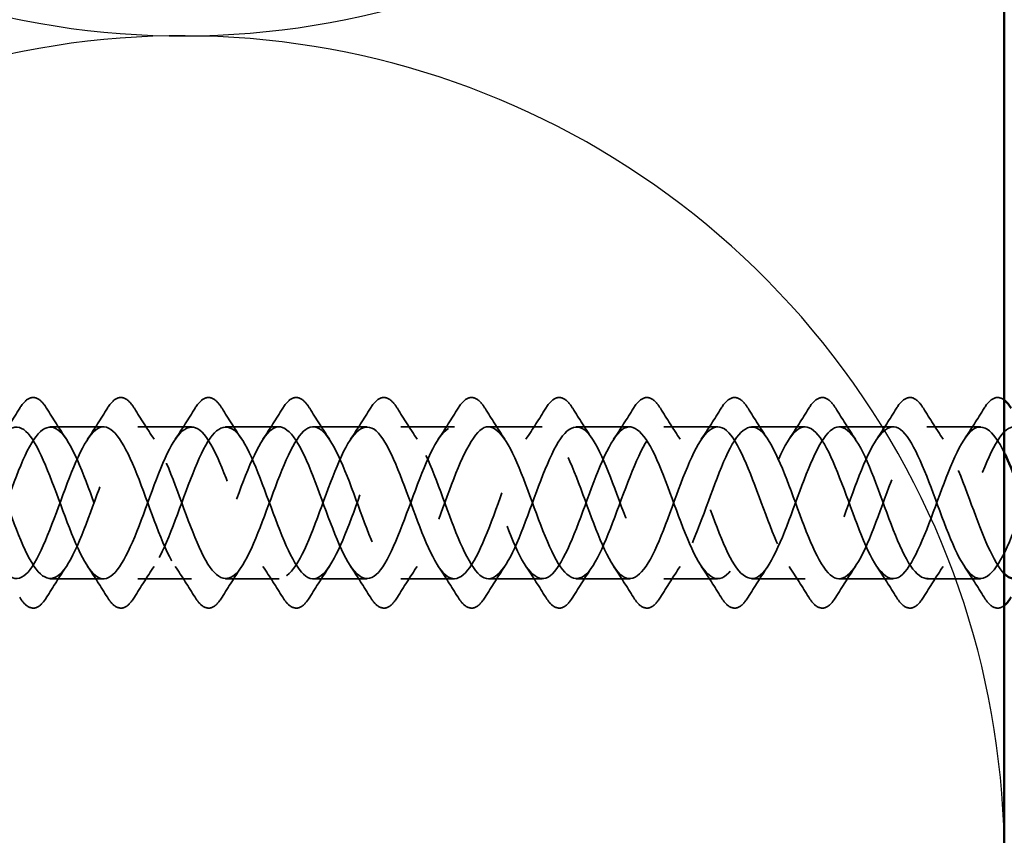
# Model space of a CAD drawing. Units: inches. Extents: x 0.6 to 33.4, y 0.4 to 21.4.
# Drawn here: x 7.7 to 8.5, y 8.2 to 8.8 of the extents above; entities that cross this region are included whole.
import ezdxf

# ---------------------------------------------------------------- set-up
doc = ezdxf.new("R2010")
doc.units = ezdxf.units.IN
doc.header["$LTSCALE"] = 2
doc.header["$MEASUREMENT"] = 0
doc.linetypes.add('DASHED', pattern=[0.2067, 0.1654, -0.0413])
for name, color, linetype, lineweight in [('Hidden (ANSI)', 7, 'DASHED', 35), ('Sketch Geometry (ANSI)', 7, 'Continuous', 25), ('Visible (ANSI)', 7, 'Continuous', 50)]:
    doc.layers.add(name, color=color, linetype=linetype, lineweight=lineweight)

msp = doc.modelspace()

# ---------------------------------------------------------------- linework, layer by layer
at = {"layer": 'Hidden (ANSI)', "ltscale": 0.041803}
for p, q in [((7.77041, 8.49312), (7.72641, 8.49312)), ((7.84241, 8.49312), (7.79841, 8.49312)), ((7.91441, 8.49312), (7.87041, 8.49312)), ((7.98641, 8.49312), (7.94241, 8.49312)), ((8.05841, 8.49312), (8.01441, 8.49312)), ((8.13041, 8.49312), (8.08641, 8.49312)), ((8.20241, 8.49312), (8.15841, 8.49312)), ((8.27441, 8.49312), (8.23041, 8.49312)), ((8.34641, 8.49312), (8.30241, 8.49312)), ((8.41841, 8.49312), (8.37441, 8.49312)), ((8.49041, 8.49312), (8.44641, 8.49312)), ((7.77041, 8.36812), (7.72641, 8.36812)), ((7.84241, 8.36812), (7.79841, 8.36812)), ((7.91441, 8.36812), (7.87041, 8.36812)), ((7.98641, 8.36812), (7.94241, 8.36812)), ((8.05841, 8.36812), (8.01441, 8.36812)), ((8.13041, 8.36812), (8.08641, 8.36812)), ((8.20241, 8.36812), (8.15841, 8.36812)), ((8.27441, 8.36812), (8.23041, 8.36812)), ((8.34641, 8.36812), (8.30241, 8.36812)), ((8.41841, 8.36812), (8.37441, 8.36812)), ((8.49041, 8.36812), (8.44641, 8.36812))]:
    msp.add_line(p, q, dxfattribs=at)
at = {"layer": 'Hidden (ANSI)', "ltscale": 0.076}
for points in [[(7.70134, 8.50824), (7.70403, 8.51259), (7.7068, 8.51551), (7.71261, 8.51771), (7.71565, 8.51692), (7.72011, 8.51308), (7.72181, 8.51094), (7.72348, 8.50824)], [(7.77334, 8.50824), (7.77603, 8.51259), (7.7788, 8.51551), (7.78461, 8.51771), (7.78765, 8.51692), (7.79211, 8.51308), (7.79381, 8.51094), (7.79548, 8.50824)], [(7.84534, 8.50824), (7.84803, 8.51259), (7.8508, 8.51551), (7.85661, 8.51771), (7.85965, 8.51692), (7.86411, 8.51308), (7.86581, 8.51094), (7.86748, 8.50824)], [(7.91734, 8.50824), (7.92003, 8.51259), (7.9228, 8.51551), (7.92861, 8.51771), (7.93165, 8.51692), (7.93611, 8.51308), (7.93781, 8.51094), (7.93948, 8.50824)], [(7.98934, 8.50824), (7.99203, 8.51259), (7.9948, 8.51551), (8.00061, 8.51771), (8.00365, 8.51692), (8.00811, 8.51308), (8.00981, 8.51094), (8.01148, 8.50824)], [(8.06134, 8.50824), (8.06403, 8.51259), (8.0668, 8.51551), (8.07261, 8.51771), (8.07565, 8.51692), (8.08011, 8.51308), (8.08181, 8.51094), (8.08348, 8.50824)], [(8.13334, 8.50824), (8.13603, 8.51259), (8.1388, 8.51551), (8.14461, 8.51771), (8.14765, 8.51692), (8.15211, 8.51308), (8.15381, 8.51094), (8.15548, 8.50824)], [(8.20534, 8.50824), (8.20803, 8.51259), (8.2108, 8.51551), (8.21661, 8.51771), (8.21965, 8.51692), (8.22411, 8.51308), (8.22581, 8.51094), (8.22748, 8.50824)], [(8.27734, 8.50824), (8.28003, 8.51259), (8.2828, 8.51551), (8.28861, 8.51771), (8.29165, 8.51692), (8.29611, 8.51308), (8.29781, 8.51094), (8.29948, 8.50824)], [(8.34934, 8.50824), (8.35203, 8.51259), (8.3548, 8.51551), (8.36061, 8.51771), (8.36365, 8.51692), (8.36811, 8.51308), (8.36981, 8.51094), (8.37148, 8.50824)], [(8.42134, 8.50824), (8.42403, 8.51259), (8.4268, 8.51551), (8.43261, 8.51771), (8.43565, 8.51692), (8.44011, 8.51308), (8.44181, 8.51094), (8.44348, 8.50824)], [(7.72348, 8.35301), (7.72078, 8.34866), (7.71802, 8.34574), (7.7122, 8.34354), (7.70917, 8.34433), (7.7047, 8.34817), (7.70301, 8.35031), (7.70134, 8.35301)], [(7.79548, 8.35301), (7.79278, 8.34866), (7.79002, 8.34574), (7.7842, 8.34354), (7.78117, 8.34433), (7.7767, 8.34817), (7.77501, 8.35031), (7.77334, 8.35301)], [(7.86748, 8.35301), (7.86478, 8.34866), (7.86202, 8.34574), (7.8562, 8.34354), (7.85317, 8.34433), (7.8487, 8.34817), (7.84701, 8.35031), (7.84534, 8.35301)], [(7.93948, 8.35301), (7.93678, 8.34866), (7.93402, 8.34574), (7.9282, 8.34354), (7.92517, 8.34433), (7.9207, 8.34817), (7.91901, 8.35031), (7.91734, 8.35301)], [(8.01148, 8.35301), (8.00878, 8.34866), (8.00602, 8.34574), (8.0002, 8.34354), (7.99717, 8.34433), (7.9927, 8.34817), (7.99101, 8.35031), (7.98934, 8.35301)], [(8.08348, 8.35301), (8.08078, 8.34866), (8.07802, 8.34574), (8.0722, 8.34354), (8.06917, 8.34433), (8.0647, 8.34817), (8.06301, 8.35031), (8.06134, 8.35301)], [(8.15548, 8.35301), (8.15278, 8.34866), (8.15002, 8.34574), (8.1442, 8.34354), (8.14117, 8.34433), (8.1367, 8.34817), (8.13501, 8.35031), (8.13334, 8.35301)], [(8.22748, 8.35301), (8.22478, 8.34866), (8.22202, 8.34574), (8.2162, 8.34354), (8.21317, 8.34433), (8.2087, 8.34817), (8.20701, 8.35031), (8.20534, 8.35301)], [(8.29948, 8.35301), (8.29678, 8.34866), (8.29402, 8.34574), (8.2882, 8.34354), (8.28517, 8.34433), (8.2807, 8.34817), (8.27901, 8.35031), (8.27734, 8.35301)], [(8.37148, 8.35301), (8.36878, 8.34866), (8.36602, 8.34574), (8.3602, 8.34354), (8.35717, 8.34433), (8.3527, 8.34817), (8.35101, 8.35031), (8.34934, 8.35301)], [(8.44348, 8.35301), (8.44078, 8.34866), (8.43802, 8.34574), (8.4322, 8.34354), (8.42917, 8.34433), (8.4247, 8.34817), (8.42301, 8.35031), (8.42134, 8.35301)]]:
    msp.add_open_spline(points, degree=3, knots=[0, 0, 0, 0, 0.0781017, 0.0781017, 0.1536914, 0.1536914, 0.2021555, 0.2021555, 0.2021555, 0.2021555], dxfattribs=at)
at = {"layer": 'Hidden (ANSI)', "ltscale": 0.056207}
msp.add_open_spline([(8.49334, 8.50824), (8.49603, 8.51259), (8.4988, 8.51551), (8.50445, 8.51764), (8.50731, 8.51701), (8.50991, 8.51496)], degree=3, knots=[0, 0, 0, 0, 0.0781017, 0.0781017, 0.1494506, 0.1494506, 0.1494506, 0.1494506], dxfattribs=at)
at = {"layer": 'Hidden (ANSI)', "ltscale": 0.028699}
for points in [[(7.6851, 8.48288), (7.69066, 8.49119), (7.69604, 8.49969), (7.70134, 8.50824)], [(7.72348, 8.50824), (7.72877, 8.49969), (7.73416, 8.49119), (7.73972, 8.48288)], [(7.7571, 8.48288), (7.76266, 8.49119), (7.76804, 8.49969), (7.77334, 8.50824)], [(7.79548, 8.50824), (7.80077, 8.49969), (7.80616, 8.49119), (7.81172, 8.48288)], [(7.8291, 8.48288), (7.83466, 8.49119), (7.84004, 8.49969), (7.84534, 8.50824)], [(7.86748, 8.50824), (7.87277, 8.49969), (7.87816, 8.49119), (7.88372, 8.48288)], [(7.9011, 8.48288), (7.90666, 8.49119), (7.91204, 8.49969), (7.91734, 8.50824)], [(7.93948, 8.50824), (7.94477, 8.49969), (7.95016, 8.49119), (7.95572, 8.48288)], [(7.9731, 8.48288), (7.97866, 8.49119), (7.98404, 8.49969), (7.98934, 8.50824)], [(8.01148, 8.50824), (8.01677, 8.49969), (8.02216, 8.49119), (8.02772, 8.48288)], [(8.0451, 8.48288), (8.05066, 8.49119), (8.05604, 8.49969), (8.06134, 8.50824)], [(8.08348, 8.50824), (8.08877, 8.49969), (8.09416, 8.49119), (8.09972, 8.48288)], [(8.1171, 8.48288), (8.12266, 8.49119), (8.12804, 8.49969), (8.13334, 8.50824)], [(8.15548, 8.50824), (8.16077, 8.49969), (8.16616, 8.49119), (8.17172, 8.48288)], [(8.1891, 8.48288), (8.19466, 8.49119), (8.20004, 8.49969), (8.20534, 8.50824)], [(8.22748, 8.50824), (8.23277, 8.49969), (8.23816, 8.49119), (8.24372, 8.48288)], [(8.2611, 8.48288), (8.26666, 8.49119), (8.27204, 8.49969), (8.27734, 8.50824)], [(8.29948, 8.50824), (8.30477, 8.49969), (8.31016, 8.49119), (8.31572, 8.48288)], [(8.3331, 8.48288), (8.33866, 8.49119), (8.34404, 8.49969), (8.34934, 8.50824)], [(8.37148, 8.50824), (8.37677, 8.49969), (8.38216, 8.49119), (8.38772, 8.48288)], [(8.4051, 8.48288), (8.41066, 8.49119), (8.41604, 8.49969), (8.42134, 8.50824)], [(8.44348, 8.50824), (8.44877, 8.49969), (8.45416, 8.49119), (8.45972, 8.48288)], [(8.4771, 8.48288), (8.48266, 8.49119), (8.48804, 8.49969), (8.49334, 8.50824)], [(7.73972, 8.37837), (7.73416, 8.37006), (7.72877, 8.36156), (7.72348, 8.35301)], [(7.77334, 8.35301), (7.76804, 8.36156), (7.76266, 8.37006), (7.7571, 8.37837)], [(7.81172, 8.37837), (7.80616, 8.37006), (7.80077, 8.36156), (7.79548, 8.35301)], [(7.84534, 8.35301), (7.84004, 8.36156), (7.83466, 8.37006), (7.8291, 8.37837)], [(7.88372, 8.37837), (7.87816, 8.37006), (7.87277, 8.36156), (7.86748, 8.35301)], [(7.91734, 8.35301), (7.91204, 8.36156), (7.90666, 8.37006), (7.9011, 8.37837)], [(7.95572, 8.37837), (7.95016, 8.37006), (7.94477, 8.36156), (7.93948, 8.35301)], [(7.98934, 8.35301), (7.98404, 8.36156), (7.97866, 8.37006), (7.9731, 8.37837)], [(8.02772, 8.37837), (8.02216, 8.37006), (8.01677, 8.36156), (8.01148, 8.35301)], [(8.06134, 8.35301), (8.05604, 8.36156), (8.05066, 8.37006), (8.0451, 8.37837)], [(8.09972, 8.37837), (8.09416, 8.37006), (8.08877, 8.36156), (8.08348, 8.35301)], [(8.13334, 8.35301), (8.12804, 8.36156), (8.12266, 8.37006), (8.1171, 8.37837)], [(8.17172, 8.37837), (8.16616, 8.37006), (8.16077, 8.36156), (8.15548, 8.35301)], [(8.20534, 8.35301), (8.20004, 8.36156), (8.19466, 8.37006), (8.1891, 8.37837)], [(8.24372, 8.37837), (8.23816, 8.37006), (8.23277, 8.36156), (8.22748, 8.35301)], [(8.27734, 8.35301), (8.27204, 8.36156), (8.26666, 8.37006), (8.2611, 8.37837)], [(8.31572, 8.37837), (8.31016, 8.37006), (8.30477, 8.36156), (8.29948, 8.35301)], [(8.34934, 8.35301), (8.34404, 8.36156), (8.33866, 8.37006), (8.3331, 8.37837)], [(8.38772, 8.37837), (8.38216, 8.37006), (8.37677, 8.36156), (8.37148, 8.35301)], [(8.42134, 8.35301), (8.41604, 8.36156), (8.41066, 8.37006), (8.4051, 8.37837)], [(8.45972, 8.37837), (8.45416, 8.37006), (8.44877, 8.36156), (8.44348, 8.35301)], [(8.49334, 8.35301), (8.48804, 8.36156), (8.48266, 8.37006), (8.4771, 8.37837)]]:
    msp.add_open_spline(points, degree=3, dxfattribs=at)
at = {"layer": 'Hidden (ANSI)', "ltscale": 1.129721}
msp.add_open_spline([(9.01991, 8.45817), (9.01211, 8.47702), (9.00431, 8.49091), (8.99651, 8.49286), (8.98698, 8.49525), (8.97745, 8.47962), (8.96792, 8.45584), (8.95839, 8.43206), (8.94886, 8.40191), (8.93933, 8.38441), (8.9298, 8.36691), (8.92027, 8.36338), (8.91074, 8.37604), (8.90122, 8.38871), (8.89169, 8.41661), (8.88216, 8.44215), (8.87263, 8.4677), (8.8631, 8.48896), (8.85357, 8.49253), (8.84404, 8.4961), (8.83451, 8.48171), (8.82498, 8.45844), (8.81545, 8.43516), (8.80592, 8.40475), (8.79639, 8.38639), (8.78686, 8.36803), (8.77733, 8.3631), (8.7678, 8.3747), (8.75827, 8.38631), (8.74874, 8.41358), (8.73921, 8.43932), (8.72968, 8.46506), (8.72015, 8.48732), (8.71062, 8.49207), (8.70109, 8.49682), (8.69156, 8.4837), (8.68203, 8.46098), (8.6725, 8.43826), (8.66297, 8.40765), (8.65344, 8.38847), (8.64391, 8.36928), (8.63438, 8.36295), (8.62485, 8.37348), (8.61532, 8.38401), (8.60579, 8.41059), (8.59626, 8.43647), (8.58673, 8.46234), (8.5772, 8.48557), (8.56767, 8.49148), (8.55814, 8.4974), (8.54861, 8.48557), (8.53908, 8.46346), (8.52955, 8.44134), (8.52002, 8.4106), (8.51049, 8.39063), (8.50096, 8.37066), (8.49143, 8.36296), (8.4819, 8.37238), (8.47237, 8.3818), (8.46284, 8.40765), (8.45331, 8.4336), (8.44378, 8.45956), (8.43425, 8.48369), (8.42472, 8.49077), (8.4152, 8.49784), (8.40567, 8.48733), (8.39614, 8.46586), (8.38661, 8.4444), (8.37708, 8.41359), (8.36755, 8.39288), (8.35802, 8.37216), (8.34849, 8.3631), (8.33896, 8.3714), (8.32943, 8.3797), (8.3199, 8.40475), (8.31037, 8.43073), (8.30084, 8.45672), (8.29131, 8.48171), (8.28178, 8.48992), (8.27225, 8.49814), (8.26272, 8.48897), (8.25319, 8.4682), (8.24366, 8.44743), (8.23413, 8.41662), (8.2246, 8.39521), (8.21507, 8.37379), (8.20554, 8.36338), (8.19601, 8.37054), (8.18648, 8.37771), (8.17695, 8.4019), (8.16742, 8.42786), (8.15789, 8.45383), (8.14836, 8.47961), (8.13883, 8.48895), (8.1293, 8.49829), (8.11977, 8.49048), (8.11024, 8.47045), (8.10071, 8.45042), (8.09118, 8.41967), (8.08165, 8.39761), (8.07212, 8.37554), (8.06259, 8.36381), (8.05306, 8.36982), (8.04353, 8.37582), (8.034, 8.39912), (8.02447, 8.425), (8.01494, 8.45088), (8.00541, 8.47742), (7.99588, 8.48786), (7.98635, 8.4983), (7.97682, 8.49187), (7.96729, 8.47262), (7.95776, 8.45337), (7.94823, 8.42275), (7.9387, 8.40008), (7.92917, 8.37741), (7.91965, 8.36438), (7.91012, 8.36922), (7.90059, 8.37406), (7.89106, 8.3964), (7.88153, 8.42215), (7.872, 8.44789), (7.86247, 8.47512), (7.85294, 8.48664), (7.84341, 8.49817), (7.83388, 8.49313), (7.82435, 8.4747), (7.81482, 8.45628), (7.80529, 8.42585), (7.79576, 8.40262), (7.78623, 8.37938), (7.7767, 8.36509), (7.76717, 8.36875), (7.75764, 8.37241), (7.74811, 8.39375), (7.73858, 8.41931), (7.72905, 8.44487), (7.71952, 8.47273), (7.70999, 8.48531), (7.70046, 8.49789), (7.69093, 8.49426), (7.6814, 8.47669), (7.67187, 8.45913), (7.66234, 8.42896), (7.65281, 8.40521), (7.64328, 8.38147), (7.63375, 8.36593), (7.62422, 8.36841), (7.61469, 8.37088), (7.60516, 8.39118), (7.59563, 8.4165), (7.58669, 8.44025), (7.57775, 8.46686), (7.56881, 8.48119)], degree=3, knots=[11.453723, 11.453723, 11.453723, 11.453723, 12.474486, 12.474486, 12.474486, 13.721935, 13.721935, 13.721935, 14.969384, 14.969384, 14.969384, 16.216832, 16.216832, 16.216832, 17.464281, 17.464281, 17.464281, 18.711729, 18.711729, 18.711729, 19.959178, 19.959178, 19.959178, 21.206627, 21.206627, 21.206627, 22.454075, 22.454075, 22.454075, 23.701524, 23.701524, 23.701524, 24.948973, 24.948973, 24.948973, 26.196421, 26.196421, 26.196421, 27.44387, 27.44387, 27.44387, 28.691319, 28.691319, 28.691319, 29.938767, 29.938767, 29.938767, 31.186216, 31.186216, 31.186216, 32.433664, 32.433664, 32.433664, 33.681113, 33.681113, 33.681113, 34.928562, 34.928562, 34.928562, 36.17601, 36.17601, 36.17601, 37.423459, 37.423459, 37.423459, 38.670908, 38.670908, 38.670908, 39.918356, 39.918356, 39.918356, 41.165805, 41.165805, 41.165805, 42.413253, 42.413253, 42.413253, 43.660702, 43.660702, 43.660702, 44.908151, 44.908151, 44.908151, 46.155599, 46.155599, 46.155599, 47.403048, 47.403048, 47.403048, 48.650497, 48.650497, 48.650497, 49.897945, 49.897945, 49.897945, 51.145394, 51.145394, 51.145394, 52.392843, 52.392843, 52.392843, 53.640291, 53.640291, 53.640291, 54.88774, 54.88774, 54.88774, 56.135188, 56.135188, 56.135188, 57.382637, 57.382637, 57.382637, 58.630086, 58.630086, 58.630086, 59.877534, 59.877534, 59.877534, 61.124983, 61.124983, 61.124983, 62.372432, 62.372432, 62.372432, 63.61988, 63.61988, 63.61988, 64.867329, 64.867329, 64.867329, 66.114777, 66.114777, 66.114777, 67.362226, 67.362226, 67.362226, 68.609675, 68.609675, 68.609675, 69.857123, 69.857123, 69.857123, 71.104572, 71.104572, 71.104572, 72.352021, 72.352021, 72.352021, 73.599469, 73.599469, 73.599469, 74.769905, 74.769905, 74.769905, 74.769905], dxfattribs=at)
at = {"layer": 'Hidden (ANSI)', "ltscale": 1.099011}
msp.add_open_spline([(8.50991, 8.47183), (8.50057, 8.4909), (8.49124, 8.4981), (8.4819, 8.48887), (8.47237, 8.47945), (8.46284, 8.4536), (8.45331, 8.42765), (8.44378, 8.40169), (8.43425, 8.37756), (8.42472, 8.37048), (8.4152, 8.36341), (8.40567, 8.37392), (8.39614, 8.39539), (8.38661, 8.41685), (8.37708, 8.44766), (8.36755, 8.46837), (8.35802, 8.48909), (8.34849, 8.49815), (8.33896, 8.48985), (8.32943, 8.48155), (8.3199, 8.4565), (8.31037, 8.43052), (8.30084, 8.40453), (8.29131, 8.37954), (8.28178, 8.37133), (8.27225, 8.36311), (8.26272, 8.37228), (8.25319, 8.39305), (8.24366, 8.41382), (8.23413, 8.44463), (8.2246, 8.46604), (8.21507, 8.48746), (8.20554, 8.49787), (8.19601, 8.49071), (8.18648, 8.48354), (8.17695, 8.45935), (8.16742, 8.43339), (8.15789, 8.40742), (8.14836, 8.38164), (8.13883, 8.3723), (8.1293, 8.36296), (8.11977, 8.37077), (8.11024, 8.3908), (8.10071, 8.41083), (8.09118, 8.44158), (8.08165, 8.46364), (8.07212, 8.48571), (8.06259, 8.49744), (8.05306, 8.49143), (8.04353, 8.48543), (8.034, 8.46213), (8.02447, 8.43625), (8.01494, 8.41037), (8.00541, 8.38383), (7.99588, 8.37339), (7.98635, 8.36295), (7.97682, 8.36938), (7.96729, 8.38863), (7.95776, 8.40788), (7.94823, 8.4385), (7.9387, 8.46117), (7.92917, 8.48384), (7.91965, 8.49687), (7.91012, 8.49203), (7.90059, 8.48719), (7.89106, 8.46485), (7.88153, 8.4391), (7.872, 8.41336), (7.86247, 8.38613), (7.85294, 8.37461), (7.84341, 8.36308), (7.83388, 8.36812), (7.82435, 8.38655), (7.81482, 8.40497), (7.80529, 8.4354), (7.79576, 8.45863), (7.78623, 8.48187), (7.7767, 8.49616), (7.76717, 8.4925), (7.75764, 8.48884), (7.74811, 8.4675), (7.73858, 8.44194), (7.72905, 8.41638), (7.71952, 8.38852), (7.70999, 8.37594), (7.70046, 8.36336), (7.69093, 8.36699), (7.6814, 8.38456), (7.67187, 8.40212), (7.66234, 8.43229), (7.65281, 8.45604), (7.64328, 8.47978), (7.63375, 8.49532), (7.62422, 8.49284), (7.61469, 8.49037), (7.60516, 8.47007), (7.59563, 8.44475), (7.58669, 8.421), (7.57775, 8.39439), (7.56881, 8.38006)], degree=3, knots=[33.706671, 33.706671, 33.706671, 33.706671, 34.928562, 34.928562, 34.928562, 36.17601, 36.17601, 36.17601, 37.423459, 37.423459, 37.423459, 38.670908, 38.670908, 38.670908, 39.918356, 39.918356, 39.918356, 41.165805, 41.165805, 41.165805, 42.413253, 42.413253, 42.413253, 43.660702, 43.660702, 43.660702, 44.908151, 44.908151, 44.908151, 46.155599, 46.155599, 46.155599, 47.403048, 47.403048, 47.403048, 48.650497, 48.650497, 48.650497, 49.897945, 49.897945, 49.897945, 51.145394, 51.145394, 51.145394, 52.392843, 52.392843, 52.392843, 53.640291, 53.640291, 53.640291, 54.88774, 54.88774, 54.88774, 56.135188, 56.135188, 56.135188, 57.382637, 57.382637, 57.382637, 58.630086, 58.630086, 58.630086, 59.877534, 59.877534, 59.877534, 61.124983, 61.124983, 61.124983, 62.372432, 62.372432, 62.372432, 63.61988, 63.61988, 63.61988, 64.867329, 64.867329, 64.867329, 66.114777, 66.114777, 66.114777, 67.362226, 67.362226, 67.362226, 68.609675, 68.609675, 68.609675, 69.857123, 69.857123, 69.857123, 71.104572, 71.104572, 71.104572, 72.352021, 72.352021, 72.352021, 73.599469, 73.599469, 73.599469, 74.769905, 74.769905, 74.769905, 74.769905], dxfattribs=at)
at = {"layer": 'Hidden (ANSI)', "ltscale": 1.066294}
msp.add_open_spline([(7.59681, 8.48119), (7.60634, 8.46591), (7.61587, 8.43665), (7.6254, 8.41186), (7.63493, 8.38707), (7.64446, 8.36861), (7.65399, 8.36814), (7.66352, 8.36766), (7.67305, 8.38519), (7.68258, 8.40968), (7.69211, 8.43417), (7.70164, 8.46377), (7.71117, 8.4798), (7.72069, 8.49584), (7.73022, 8.49712), (7.73975, 8.48282), (7.74928, 8.46853), (7.75881, 8.43974), (7.76834, 8.41462), (7.77787, 8.38949), (7.7874, 8.36992), (7.79693, 8.36825), (7.80646, 8.36658), (7.81599, 8.38294), (7.82552, 8.407), (7.83505, 8.43106), (7.84458, 8.46102), (7.85411, 8.47798), (7.86364, 8.49494), (7.87317, 8.49763), (7.8827, 8.48435), (7.89223, 8.47106), (7.90176, 8.44281), (7.91129, 8.41741), (7.92082, 8.39201), (7.93035, 8.37136), (7.93988, 8.3685), (7.94941, 8.36564), (7.95894, 8.38078), (7.96847, 8.40437), (7.978, 8.42795), (7.98753, 8.45821), (7.99706, 8.47606), (8.00659, 8.4939), (8.01612, 8.498), (8.02565, 8.48576), (8.03518, 8.47351), (8.04471, 8.44585), (8.05424, 8.42023), (8.06377, 8.3946), (8.0733, 8.37293), (8.08283, 8.36889), (8.09236, 8.36484), (8.10189, 8.37873), (8.11142, 8.40179), (8.12095, 8.42485), (8.13048, 8.45534), (8.14001, 8.47404), (8.14954, 8.49273), (8.15907, 8.49823), (8.1686, 8.48705), (8.17813, 8.47587), (8.18766, 8.44887), (8.19719, 8.42307), (8.20671, 8.39727), (8.21624, 8.37462), (8.22577, 8.3694), (8.2353, 8.36418), (8.24483, 8.37679), (8.25436, 8.39927), (8.26389, 8.42175), (8.27342, 8.45242), (8.28295, 8.47193), (8.29248, 8.49143), (8.30201, 8.49831), (8.31154, 8.48823), (8.32107, 8.47814), (8.3306, 8.45184), (8.34013, 8.42593), (8.34966, 8.40001), (8.35919, 8.37642), (8.36872, 8.37004), (8.37825, 8.36366), (8.38778, 8.37496), (8.39731, 8.39682), (8.40684, 8.41868), (8.41637, 8.44946), (8.4259, 8.46973), (8.43543, 8.49), (8.44496, 8.49825), (8.45449, 8.48928), (8.46402, 8.4803), (8.47355, 8.45477), (8.48308, 8.42879), (8.49202, 8.40442), (8.50096, 8.38136), (8.50991, 8.37239)], degree=3, knots=[-74.769905, -74.769905, -74.769905, -74.769905, -73.522457, -73.522457, -73.522457, -72.275008, -72.275008, -72.275008, -71.027559, -71.027559, -71.027559, -69.780111, -69.780111, -69.780111, -68.532662, -68.532662, -68.532662, -67.285213, -67.285213, -67.285213, -66.037765, -66.037765, -66.037765, -64.790316, -64.790316, -64.790316, -63.542867, -63.542867, -63.542867, -62.295419, -62.295419, -62.295419, -61.04797, -61.04797, -61.04797, -59.800522, -59.800522, -59.800522, -58.553073, -58.553073, -58.553073, -57.305624, -57.305624, -57.305624, -56.058176, -56.058176, -56.058176, -54.810727, -54.810727, -54.810727, -53.563278, -53.563278, -53.563278, -52.31583, -52.31583, -52.31583, -51.068381, -51.068381, -51.068381, -49.820933, -49.820933, -49.820933, -48.573484, -48.573484, -48.573484, -47.326035, -47.326035, -47.326035, -46.078587, -46.078587, -46.078587, -44.831138, -44.831138, -44.831138, -43.583689, -43.583689, -43.583689, -42.336241, -42.336241, -42.336241, -41.088792, -41.088792, -41.088792, -39.841343, -39.841343, -39.841343, -38.593895, -38.593895, -38.593895, -37.346446, -37.346446, -37.346446, -36.098998, -36.098998, -36.098998, -34.928402, -34.928402, -34.928402, -34.928402], dxfattribs=at)
at = {"layer": 'Hidden (ANSI)', "ltscale": 1.107911}
msp.add_open_spline([(7.59681, 8.38006), (7.60634, 8.39534), (7.61587, 8.4246), (7.6254, 8.44939), (7.63493, 8.47418), (7.64446, 8.49264), (7.65399, 8.49311), (7.66352, 8.49359), (7.67305, 8.47606), (7.68258, 8.45157), (7.69211, 8.42708), (7.70164, 8.39748), (7.71117, 8.38145), (7.72069, 8.36541), (7.73022, 8.36413), (7.73975, 8.37843), (7.74928, 8.39272), (7.75881, 8.42151), (7.76834, 8.44663), (7.77787, 8.47176), (7.7874, 8.49133), (7.79693, 8.493), (7.80646, 8.49467), (7.81599, 8.47831), (7.82552, 8.45425), (7.83505, 8.43019), (7.84458, 8.40023), (7.85411, 8.38327), (7.86364, 8.36631), (7.87317, 8.36362), (7.8827, 8.3769), (7.89223, 8.39019), (7.90176, 8.41844), (7.91129, 8.44384), (7.92082, 8.46924), (7.93035, 8.48989), (7.93988, 8.49275), (7.94941, 8.49561), (7.95894, 8.48047), (7.96847, 8.45688), (7.978, 8.4333), (7.98753, 8.40304), (7.99706, 8.38519), (8.00659, 8.36735), (8.01612, 8.36325), (8.02565, 8.37549), (8.03518, 8.38774), (8.04471, 8.4154), (8.05424, 8.44102), (8.06377, 8.46665), (8.0733, 8.48832), (8.08283, 8.49236), (8.09236, 8.49641), (8.10189, 8.48252), (8.11142, 8.45946), (8.12095, 8.4364), (8.13048, 8.40591), (8.14001, 8.38721), (8.14954, 8.36852), (8.15907, 8.36302), (8.1686, 8.3742), (8.17813, 8.38538), (8.18766, 8.41238), (8.19719, 8.43818), (8.20671, 8.46398), (8.21624, 8.48663), (8.22577, 8.49185), (8.2353, 8.49707), (8.24483, 8.48446), (8.25436, 8.46198), (8.26389, 8.4395), (8.27342, 8.40883), (8.28295, 8.38932), (8.29248, 8.36982), (8.30201, 8.36294), (8.31154, 8.37302), (8.32107, 8.38311), (8.3306, 8.40941), (8.34013, 8.43532), (8.34966, 8.46124), (8.35919, 8.48483), (8.36872, 8.49121), (8.37825, 8.49759), (8.38778, 8.48629), (8.39731, 8.46443), (8.40684, 8.44257), (8.41637, 8.41179), (8.4259, 8.39152), (8.43543, 8.37125), (8.44496, 8.363), (8.45449, 8.37197), (8.46402, 8.38095), (8.47355, 8.40648), (8.48308, 8.43246), (8.49261, 8.45843), (8.50214, 8.48291), (8.51167, 8.49044), (8.5212, 8.49797), (8.53073, 8.488), (8.54026, 8.46681), (8.54979, 8.44562), (8.55932, 8.4148), (8.56885, 8.3938), (8.57838, 8.3728), (8.58791, 8.3632), (8.59744, 8.37104), (8.60697, 8.37889), (8.6165, 8.4036), (8.62603, 8.42959), (8.63556, 8.45557), (8.64509, 8.48088), (8.65462, 8.48955), (8.66415, 8.49821), (8.67368, 8.48959), (8.68321, 8.46911), (8.69274, 8.44863), (8.70226, 8.41784), (8.71179, 8.39616), (8.72132, 8.37448), (8.73085, 8.36354), (8.74038, 8.37024), (8.74991, 8.37694), (8.75944, 8.40078), (8.76897, 8.42672), (8.7785, 8.45265), (8.78803, 8.47875), (8.79756, 8.48853), (8.80709, 8.49831), (8.81662, 8.49105), (8.82615, 8.47133), (8.83568, 8.45161), (8.84521, 8.4209), (8.85474, 8.39859), (8.86427, 8.37627), (8.8738, 8.36402), (8.88333, 8.36956), (8.89286, 8.3751), (8.90239, 8.39802), (8.91192, 8.42386), (8.92145, 8.44969), (8.93098, 8.47651), (8.94051, 8.48739), (8.95004, 8.49826), (8.95957, 8.49239), (8.9691, 8.47346), (8.97863, 8.45454), (8.98816, 8.42399), (8.99769, 8.40109), (9.00509, 8.38329), (9.0125, 8.37114), (9.01991, 8.36867)], degree=3, knots=[-74.769905, -74.769905, -74.769905, -74.769905, -73.522457, -73.522457, -73.522457, -72.275008, -72.275008, -72.275008, -71.027559, -71.027559, -71.027559, -69.780111, -69.780111, -69.780111, -68.532662, -68.532662, -68.532662, -67.285213, -67.285213, -67.285213, -66.037765, -66.037765, -66.037765, -64.790316, -64.790316, -64.790316, -63.542867, -63.542867, -63.542867, -62.295419, -62.295419, -62.295419, -61.04797, -61.04797, -61.04797, -59.800522, -59.800522, -59.800522, -58.553073, -58.553073, -58.553073, -57.305624, -57.305624, -57.305624, -56.058176, -56.058176, -56.058176, -54.810727, -54.810727, -54.810727, -53.563278, -53.563278, -53.563278, -52.31583, -52.31583, -52.31583, -51.068381, -51.068381, -51.068381, -49.820933, -49.820933, -49.820933, -48.573484, -48.573484, -48.573484, -47.326035, -47.326035, -47.326035, -46.078587, -46.078587, -46.078587, -44.831138, -44.831138, -44.831138, -43.583689, -43.583689, -43.583689, -42.336241, -42.336241, -42.336241, -41.088792, -41.088792, -41.088792, -39.841343, -39.841343, -39.841343, -38.593895, -38.593895, -38.593895, -37.346446, -37.346446, -37.346446, -36.098998, -36.098998, -36.098998, -34.851549, -34.851549, -34.851549, -33.6041, -33.6041, -33.6041, -32.356652, -32.356652, -32.356652, -31.109203, -31.109203, -31.109203, -29.861754, -29.861754, -29.861754, -28.614306, -28.614306, -28.614306, -27.366857, -27.366857, -27.366857, -26.119409, -26.119409, -26.119409, -24.87196, -24.87196, -24.87196, -23.624511, -23.624511, -23.624511, -22.377063, -22.377063, -22.377063, -21.129614, -21.129614, -21.129614, -19.882165, -19.882165, -19.882165, -18.634717, -18.634717, -18.634717, -17.387268, -17.387268, -17.387268, -16.139819, -16.139819, -16.139819, -14.892371, -14.892371, -14.892371, -13.644922, -13.644922, -13.644922, -12.675454, -12.675454, -12.675454, -12.675454], dxfattribs=at)
at = {"layer": 'Hidden (ANSI)', "ltscale": 0.056206}
msp.add_open_spline([(8.50991, 8.34629), (8.50898, 8.34555), (8.50803, 8.34499), (8.5042, 8.34354), (8.50117, 8.34433), (8.4967, 8.34817), (8.49501, 8.35031), (8.49334, 8.35301)], degree=3, knots=[0.0525236, 0.0525236, 0.0525236, 0.0525236, 0.0781017, 0.0781017, 0.1536914, 0.1536914, 0.2021555, 0.2021555, 0.2021555, 0.2021555], dxfattribs=at)
at = {"layer": 'Sketch Geometry (ANSI)', "color": 150, "true_color": 0x0080ff}
for centre in [(7.83491, 9.48912), (7.83491, 8.13912)]:
    msp.add_arc(centre, 0.675, 250.6261, 109.3739, dxfattribs=at)
at = {"layer": 'Visible (ANSI)', "color": 150, "true_color": 0x0080ff}
msp.add_line((8.50991, 12.86412), (8.50991, 2.00274), dxfattribs=at)
at = {"layer": 'Visible (ANSI)'}
for points, knots in [([(8.50991, 8.51496), (8.51006, 8.51484), (8.51022, 8.51471), (8.51211, 8.51308), (8.51381, 8.51094), (8.51548, 8.50824)], [0.14945059, 0.14945059, 0.14945059, 0.14945059, 0.1536914, 0.1536914, 0.20215549, 0.20215549, 0.20215549, 0.20215549]), ([(8.51991, 8.44808), (8.51677, 8.4563), (8.51363, 8.46404), (8.51049, 8.47062), (8.5103, 8.47103), (8.5101, 8.47143), (8.50991, 8.47183)], [33.2703389, 33.2703389, 33.2703389, 33.2703389, 33.681113, 33.681113, 33.681113, 33.7066712, 33.7066712, 33.7066712, 33.7066712]), ([(8.50991, 8.37239), (8.51049, 8.3718), (8.51108, 8.37127), (8.51167, 8.37081), (8.51391, 8.36903), (8.51616, 8.36823), (8.51841, 8.36832)], [-34.9284017, -34.9284017, -34.9284017, -34.9284017, -34.851549, -34.851549, -34.851549, -34.5575192, -34.5575192, -34.5575192, -34.5575192])]:
    msp.add_open_spline(points, degree=3, knots=knots, dxfattribs=at)
msp.add_open_spline([(8.51548, 8.35301), (8.51367, 8.35008), (8.51182, 8.3478), (8.50991, 8.34629)], degree=3, dxfattribs=at)

doc.saveas('drawing.dxf')
